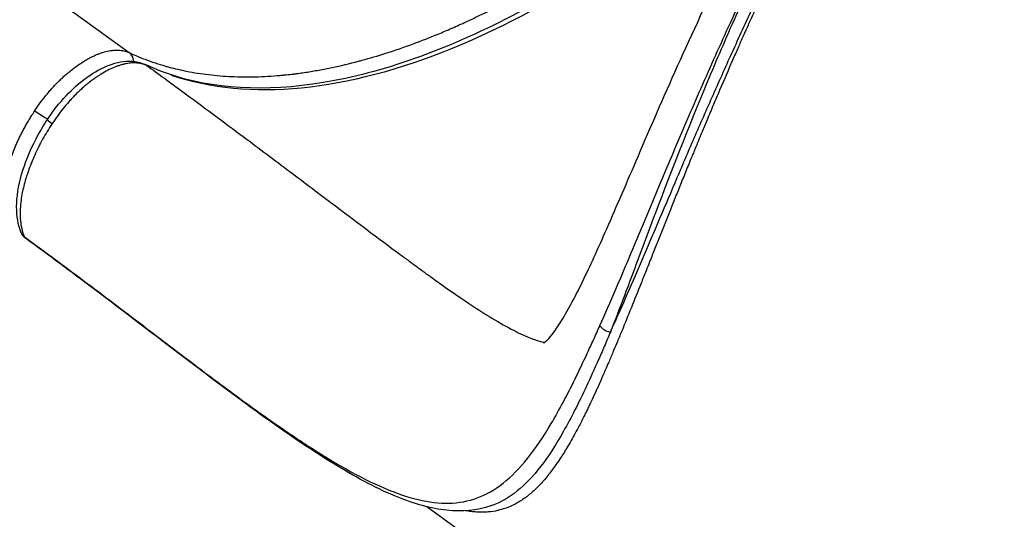
# Model space of a CAD drawing. Units: millimetres. Extents: x 0 to 59400, y 0 to 21000.
# Drawn here: x 6627 to 7019, y 13983 to 14182 of the extents above; entities that cross this region are included whole.
import ezdxf

# ---------------------------------------------------------------- set-up
doc = ezdxf.new("R2010")
doc.units = ezdxf.units.MM
doc.header["$LTSCALE"] = 15
doc.layers.add('P001', color=131, linetype='Continuous')

msp = doc.modelspace()

# ---------------------------------------------------------------- linework, layer by layer
at = {"layer": 'P001', "extrusion": (-1.22465e-16, -1, 2.96654e-13)}
for p, q in [((6852.4, 14035.25), (6852.4, 14035.25)), ((6855.91, 14032.7), (6855.91, 14032.7)), ((7075.9, 13780.15), (6789.3, 13988.39))]:
    msp.add_line(p, q, dxfattribs=at)
at = {"layer": 'P001', "extrusion": (-6.12661e-29, 4.45151e-29, -1)}
msp.add_ellipse((6871.78, 14459.99), major_axis=(-208.67, -287.2), ratio=0.499925, start_param=-1.202455, end_param=-0.153914, dxfattribs=at)
at = {"layer": 'P001'}
for centre, major_axis, ratio, start_param, end_param in [((6668.05, 14165.09), (-2.12, -4.53), 0.862046, 2.137999, 2.931786), ((6642.37, 14139.88), (4.18, -2.74), 0.082676, 3.193282, 4.123684), ((6632.34, 14099.39), (-2.95, -4.04), 0.510415, -0.286266, -0.015153), ((6632.34, 14099.39), (-2.95, -4.04), 0.510415, -0.000091, 0.000002), ((6862.44, 14061.9), (-4.57, 2.02), 0.765627, 0.915076, 1.851735)]:
    msp.add_ellipse(centre, major_axis=major_axis, ratio=ratio, start_param=start_param, end_param=end_param, dxfattribs=at)
at = {"layer": 'P001', "extrusion": (4.22286e-29, -2.76712e-29, -1)}
msp.add_ellipse((6635.37, 14144.96), major_axis=(4.18, -2.74), ratio=0.08331, start_param=0.822792, end_param=2.029593, dxfattribs=at)
at = {"layer": 'P001', "extrusion": (-5.2011e-29, 1.00198e-28, -1)}
msp.add_ellipse((6743.41, 14117.59), major_axis=(-4.7, -6.47), ratio=0.499938, start_param=1.356439, end_param=1.356454, dxfattribs=at)
at = {"layer": 'P001', "extrusion": (-1.02111e-28, 7.41908e-29, -1)}
msp.add_ellipse((6743.41, 14117.59), major_axis=(-4.7, -6.47), ratio=0.499959, start_param=-1.338661, end_param=-1.338645, dxfattribs=at)
at = {"layer": 'P001', "extrusion": (-2.04214e-29, 1.48392e-29, -1)}
msp.add_ellipse((6892.79, 14444.65), major_axis=(-250.97, -345.38), ratio=0.499905, start_param=-0.589399, end_param=-0.589398, dxfattribs=at)
at = {"layer": 'P001'}
for points, knots in [([(5728.4, 14749.88), (5728.88, 14749.63), (5729.35, 14749.39), (5729.83, 14749.14), (5734.23, 14746.88), (5738.64, 14744.61), (5743.05, 14742.33), (5760.12, 14733.52), (5777.15, 14724.63), (5794.14, 14715.67), (5817.71, 14703.24), (5841.22, 14690.68), (5864.64, 14677.99), (5908.23, 14654.37), (5951.58, 14630.3), (5994.66, 14605.78), (6029.13, 14586.16), (6063.43, 14566.26), (6097.57, 14546.08), (6118.9, 14533.46), (6140.17, 14520.73), (6161.38, 14507.9), (6165.62, 14505.34), (6169.86, 14502.77), (6174.1, 14500.2), (6182.57, 14495.05), (6191.03, 14489.89), (6199.49, 14484.71), (6201.6, 14483.41), (6203.71, 14482.12), (6205.83, 14480.82), (6210.05, 14478.23), (6214.27, 14475.64), (6218.49, 14473.03), (6222.71, 14470.43), (6226.91, 14467.81), (6231.11, 14465.2), (6248.97, 14454.08), (6266.73, 14442.92), (6284.31, 14431.78), (6297.76, 14423.26), (6311.1, 14414.74), (6324.3, 14406.25), (6336.48, 14398.42), (6348.55, 14390.62), (6360.46, 14382.86), (6364.44, 14380.27), (6368.39, 14377.69), (6372.33, 14375.12), (6380.2, 14369.97), (6388, 14364.85), (6395.73, 14359.75), (6399.59, 14357.21), (6403.44, 14354.67), (6407.27, 14352.13), (6418.74, 14344.54), (6430.04, 14337.01), (6441.12, 14329.59), (6448.51, 14324.64), (6455.81, 14319.73), (6463.01, 14314.87), (6464.81, 14313.65), (6466.61, 14312.44), (6468.4, 14311.23), (6471.98, 14308.8), (6475.53, 14306.39), (6479.09, 14303.98), (6484.42, 14300.36), (6489.76, 14296.72), (6495.08, 14293.09), (6502.19, 14288.24), (6509.28, 14283.37), (6516.36, 14278.5), (6548.24, 14256.56), (6579.94, 14234.37), (6611.47, 14211.93), (6618.48, 14206.95), (6625.48, 14201.95), (6632.46, 14196.93), (6645.26, 14187.75), (6658.03, 14178.51), (6670.78, 14169.26)], [-0.6121697, -0.6121697, -0.6121697, -0.6121697, -0.6113281, -0.6113281, -0.6113281, -0.6035156, -0.6035156, -0.6035156, -0.5732422, -0.5732422, -0.5732422, -0.53125, -0.53125, -0.53125, -0.453125, -0.453125, -0.453125, -0.390625, -0.390625, -0.390625, -0.3515625, -0.3515625, -0.3515625, -0.34375, -0.34375, -0.34375, -0.328125, -0.328125, -0.328125, -0.3242188, -0.3242188, -0.3242188, -0.3164062, -0.3164062, -0.3164062, -0.3085938, -0.3085938, -0.3085938, -0.2753906, -0.2753906, -0.2753906, -0.25, -0.25, -0.25, -0.2265625, -0.2265625, -0.2265625, -0.21875, -0.21875, -0.21875, -0.203125, -0.203125, -0.203125, -0.1953125, -0.1953125, -0.1953125, -0.171875, -0.171875, -0.171875, -0.15625, -0.15625, -0.15625, -0.1523438, -0.1523438, -0.1523438, -0.1445312, -0.1445312, -0.1445312, -0.1328125, -0.1328125, -0.1328125, -0.1171875, -0.1171875, -0.1171875, -0.046875, -0.046875, -0.046875, -0.03125, -0.03125, -0.03125, -0.0026251, -0.0026251, -0.0026251, -0.0026251]), ([(6835.78, 14053.56), (6835.78, 14053.56), (6835.96, 14053.64), (6837.44, 14054.8), (6839.11, 14056.42), (6844.62, 14065), (6847.57, 14070.32), (6853.75, 14082.85), (6856.98, 14089.92), (6864.23, 14106.35), (6868.33, 14115.93), (6877.47, 14137.23), (6882.61, 14149.13), (6893.97, 14174.54), (6900.27, 14188.18), (6914.08, 14216.55), (6921.66, 14231.36), (6938.24, 14261.84), (6947.32, 14277.58), (6966.98, 14309.57), (6977.64, 14325.88), (6993.81, 14349.23), (6998.97, 14356.51), (7004.22, 14363.73)], [22.598046, 22.598046, 22.598046, 22.598046, 24.713195, 24.713195, 30.251687, 30.251687, 34.53028, 34.53028, 38.503905, 38.503905, 42.92257, 42.92257, 47.737833, 47.737833, 52.819143, 52.819143, 58.111014, 58.111014, 63.677105, 63.677105, 69.533003, 69.533003, 72.209633, 72.209633, 72.209633, 72.209633]), ([(6858.29, 14060.55), (6860.37, 14065.2), (6862.48, 14070.05), (6864.65, 14075.11), (6867.56, 14081.88), (6870.55, 14089.01), (6873.66, 14096.43), (6879.88, 14111.26), (6886.53, 14127.24), (6893.76, 14143.99), (6897.38, 14152.37), (6901.14, 14160.94), (6905.06, 14169.67), (6908.98, 14178.39), (6913.06, 14187.26), (6917.29, 14196.21), (6925.77, 14214.1), (6934.9, 14232.3), (6944.75, 14250.51), (6954.6, 14268.73), (6965.18, 14286.97), (6976.44, 14304.97), (6982.08, 14313.96), (6987.88, 14322.89), (6993.84, 14331.73), (6996.82, 14336.15), (6999.84, 14340.54), (7002.91, 14344.91), (7005.97, 14349.27), (7009.07, 14353.61), (7012.19, 14357.93)], [-1, -1, -1, -1, -0.9364483, -0.9364483, -0.9364483, -0.8513166, -0.8513166, -0.8513166, -0.6810533, -0.6810533, -0.6810533, -0.5959216, -0.5959216, -0.5959216, -0.51079, -0.51079, -0.51079, -0.3405267, -0.3405267, -0.3405267, -0.1702633, -0.1702633, -0.1702633, -0.0851317, -0.0851317, -0.0851317, -0.0425658, -0.0425658, -0.0425658, 0, 0, 0, 0]), ([(7012.19, 14357.93), (7009.07, 14353.61), (7005.97, 14349.27), (7002.91, 14344.91), (6999.84, 14340.54), (6996.82, 14336.15), (6993.84, 14331.73), (6987.88, 14322.89), (6982.09, 14313.96), (6976.46, 14304.96), (6965.21, 14286.95), (6954.66, 14268.68), (6944.88, 14250.4), (6935.1, 14232.12), (6926.09, 14213.83), (6917.8, 14195.79), (6913.66, 14186.76), (6909.69, 14177.81), (6905.9, 14168.98), (6902.11, 14160.15), (6898.51, 14151.46), (6895.07, 14142.96), (6888.19, 14125.94), (6881.99, 14109.65), (6876.31, 14094.52), (6873.47, 14086.95), (6870.76, 14079.67), (6868.15, 14072.76), (6866.2, 14067.61), (6864.32, 14062.66), (6862.47, 14057.93)], [-1, -1, -1, -1, -0.957434, -0.957434, -0.957434, -0.914868, -0.914868, -0.914868, -0.829737, -0.829737, -0.829737, -0.659473, -0.659473, -0.659473, -0.48921, -0.48921, -0.48921, -0.404078, -0.404078, -0.404078, -0.318947, -0.318947, -0.318947, -0.148683, -0.148683, -0.148683, -0.063552, -0.063552, -0.063552, 0, 0, 0, 0]), ([(7004.94, 14337.46), (7004.94, 14337.44), (7004.94, 14337.42), (7004.93, 14337.41), (7004.91, 14337.37), (7004.89, 14337.34), (7004.87, 14337.3), (7004.84, 14337.24), (7004.8, 14337.17), (7004.76, 14337.1), (7004.72, 14337.03), (7004.68, 14336.96), (7004.65, 14336.89), (7004.61, 14336.83), (7004.57, 14336.76), (7004.53, 14336.69), (7004.45, 14336.56), (7004.38, 14336.42), (7004.3, 14336.29), (7004.22, 14336.16), (7004.15, 14336.04), (7004.08, 14335.92), (7004.07, 14335.9), (7004.07, 14335.89), (7004.06, 14335.88), (7003.98, 14335.75), (7003.9, 14335.62), (7003.82, 14335.48), (7003.74, 14335.35), (7003.65, 14335.22), (7003.57, 14335.08), (7003.49, 14334.95), (7003.41, 14334.82), (7003.33, 14334.69), (7003.27, 14334.59), (7003.21, 14334.5), (7003.15, 14334.41), (7003.13, 14334.37), (7003.1, 14334.33), (7003.08, 14334.29), (7002.91, 14334.03), (7002.74, 14333.77), (7002.57, 14333.5), (7002.4, 14333.24), (7002.23, 14332.98), (7002.06, 14332.72), (7001.89, 14332.46), (7001.72, 14332.2), (7001.54, 14331.94), (7001.44, 14331.78), (7001.33, 14331.62), (7001.22, 14331.46), (7001.15, 14331.36), (7001.09, 14331.26), (7001.02, 14331.16), (7000.85, 14330.91), (7000.68, 14330.65), (7000.5, 14330.39), (7000.33, 14330.13), (7000.15, 14329.88), (6999.98, 14329.62), (6999.73, 14329.26), (6999.49, 14328.9), (6999.24, 14328.54), (6999.14, 14328.39), (6999.03, 14328.23), (6998.92, 14328.08), (6998.57, 14327.56), (6998.22, 14327.05), (6997.87, 14326.54), (6997.66, 14326.24), (6997.46, 14325.93), (6997.25, 14325.63), (6997.1, 14325.42), (6996.96, 14325.21), (6996.81, 14325), (6996.46, 14324.49), (6996.11, 14323.97), (6995.76, 14323.46), (6995.06, 14322.43), (6994.36, 14321.41), (6993.66, 14320.38), (6993.54, 14320.19), (6993.41, 14320), (6993.29, 14319.82), (6992.72, 14318.97), (6992.15, 14318.13), (6991.59, 14317.29), (6990.9, 14316.25), (6990.21, 14315.22), (6989.53, 14314.19), (6989.48, 14314.11), (6989.43, 14314.04), (6989.39, 14313.97), (6988.75, 14313.01), (6988.12, 14312.04), (6987.49, 14311.07), (6986.81, 14310.03), (6986.14, 14308.99), (6985.47, 14307.95), (6984.8, 14306.91), (6984.13, 14305.87), (6983.47, 14304.82), (6982.91, 14303.94), (6982.35, 14303.05), (6981.8, 14302.17), (6981.7, 14302.01), (6981.59, 14301.84), (6981.49, 14301.68), (6980.84, 14300.63), (6980.18, 14299.59), (6979.53, 14298.54), (6978.23, 14296.44), (6976.94, 14294.33), (6975.66, 14292.22), (6975.27, 14291.57), (6974.87, 14290.91), (6974.48, 14290.26), (6973.6, 14288.8), (6972.73, 14287.35), (6971.86, 14285.89), (6970.6, 14283.78), (6969.36, 14281.66), (6968.12, 14279.54), (6967.87, 14279.12), (6967.63, 14278.71), (6967.38, 14278.29), (6966.4, 14276.59), (6965.41, 14274.89), (6964.44, 14273.19), (6963.22, 14271.07), (6962.01, 14268.95), (6960.82, 14266.82), (6960.71, 14266.64), (6960.61, 14266.46), (6960.51, 14266.28), (6959.42, 14264.34), (6958.33, 14262.4), (6957.26, 14260.46), (6956.08, 14258.33), (6954.92, 14256.21), (6953.76, 14254.09), (6951.62, 14250.14), (6949.5, 14246.19), (6947.43, 14242.24), (6947.27, 14241.94), (6947.12, 14241.65), (6946.97, 14241.36), (6945.02, 14237.65), (6943.1, 14233.94), (6941.22, 14230.24), (6940.95, 14229.71), (6940.68, 14229.18), (6940.41, 14228.65), (6939.34, 14226.53), (6938.27, 14224.41), (6937.22, 14222.3), (6936.55, 14220.95), (6935.88, 14219.61), (6935.22, 14218.26), (6934.84, 14217.5), (6934.47, 14216.74), (6934.09, 14215.97), (6932.03, 14211.76), (6930, 14207.56), (6928.02, 14203.38), (6926.62, 14200.43), (6925.24, 14197.49), (6923.87, 14194.55), (6923.31, 14193.33), (6922.74, 14192.12), (6922.18, 14190.9), (6920.94, 14188.2), (6919.72, 14185.52), (6918.51, 14182.84), (6917.86, 14181.4), (6917.21, 14179.96), (6916.57, 14178.53), (6916.34, 14178.02), (6916.12, 14177.52), (6915.89, 14177.02), (6915.2, 14175.47), (6914.52, 14173.93), (6913.84, 14172.39), (6913.67, 14172.01), (6913.5, 14171.62), (6913.33, 14171.24), (6912.6, 14169.59), (6911.88, 14167.94), (6911.16, 14166.3), (6909.39, 14162.26), (6907.66, 14158.25), (6905.96, 14154.27), (6905.15, 14152.36), (6904.34, 14150.45), (6903.53, 14148.55), (6902.67, 14146.51), (6901.81, 14144.48), (6900.97, 14142.46), (6900.27, 14140.8), (6899.58, 14139.14), (6898.9, 14137.5), (6897.98, 14135.28), (6897.06, 14133.07), (6896.16, 14130.87), (6895.58, 14129.46), (6895, 14128.05), (6894.43, 14126.65), (6894.23, 14126.15), (6894.02, 14125.66), (6893.82, 14125.17), (6893.05, 14123.28), (6892.29, 14121.4), (6891.53, 14119.53), (6890.78, 14117.67), (6890.03, 14115.81), (6889.29, 14113.97), (6888.54, 14112.13), (6887.81, 14110.3), (6887.08, 14108.49), (6886.71, 14107.55), (6886.33, 14106.62), (6885.96, 14105.7), (6885.61, 14104.82), (6885.26, 14103.95), (6884.92, 14103.08), (6884.2, 14101.29), (6883.5, 14099.52), (6882.79, 14097.76), (6882.09, 14096), (6881.4, 14094.26), (6880.71, 14092.53), (6880.02, 14090.8), (6879.34, 14089.09), (6878.66, 14087.39), (6878.47, 14086.9), (6878.27, 14086.41), (6878.08, 14085.92), (6877.6, 14084.72), (6877.12, 14083.52), (6876.65, 14082.34), (6875.99, 14080.67), (6875.33, 14079.02), (6874.68, 14077.39), (6873.37, 14074.12), (6872.09, 14070.92), (6870.82, 14067.79), (6870.78, 14067.69), (6870.74, 14067.59), (6870.71, 14067.49), (6869.48, 14064.47), (6868.28, 14061.5), (6867.09, 14058.62), (6866.48, 14057.12), (6865.87, 14055.65), (6865.26, 14054.2), (6864.76, 14052.98), (6864.26, 14051.78), (6863.76, 14050.6), (6863.66, 14050.36), (6863.56, 14050.13), (6863.46, 14049.9), (6862.87, 14048.49), (6862.28, 14047.09), (6861.69, 14045.72), (6861.26, 14044.73), (6860.84, 14043.75), (6860.42, 14042.78), (6860.25, 14042.4), (6860.09, 14042.03), (6859.93, 14041.66), (6859.35, 14040.33), (6858.77, 14039.02), (6858.19, 14037.73), (6857.84, 14036.94), (6857.5, 14036.17), (6857.15, 14035.4), (6856.92, 14034.9), (6856.7, 14034.41), (6856.47, 14033.92), (6855.9, 14032.68), (6855.34, 14031.45), (6854.77, 14030.25), (6854.49, 14029.66), (6854.21, 14029.07), (6853.93, 14028.49), (6853.65, 14027.89), (6853.36, 14027.3), (6853.08, 14026.71), (6852.83, 14026.21), (6852.59, 14025.71), (6852.34, 14025.21), (6852.03, 14024.57), (6851.71, 14023.94), (6851.39, 14023.31), (6851.18, 14022.89), (6850.97, 14022.48), (6850.76, 14022.06), (6850.41, 14021.38), (6850.07, 14020.71), (6849.72, 14020.05), (6848.61, 14017.93), (6847.5, 14015.9), (6846.39, 14013.97), (6845.83, 14013.01), (6845.28, 14012.07), (6844.72, 14011.15), (6844.64, 14011.01), (6844.56, 14010.88), (6844.48, 14010.75), (6844, 14009.97), (6843.53, 14009.21), (6843.05, 14008.47), (6842.49, 14007.6), (6841.93, 14006.76), (6841.37, 14005.94), (6841.36, 14005.92), (6841.34, 14005.89), (6841.32, 14005.86), (6840.78, 14005.07), (6840.23, 14004.3), (6839.69, 14003.56), (6839.17, 14002.85), (6838.65, 14002.17), (6838.14, 14001.51), (6838.09, 14001.45), (6838.04, 14001.39), (6837.99, 14001.33), (6837.42, 14000.61), (6836.85, 13999.92), (6836.28, 13999.25), (6835.14, 13997.92), (6833.98, 13996.69), (6832.82, 13995.57), (6832.42, 13995.19), (6832.02, 13994.82), (6831.62, 13994.46), (6831.43, 13994.29), (6831.24, 13994.12), (6831.05, 13993.96), (6830.46, 13993.45), (6829.87, 13992.96), (6829.27, 13992.5), (6828.93, 13992.24), (6828.6, 13991.99), (6828.26, 13991.75), (6827.99, 13991.56), (6827.72, 13991.38), (6827.46, 13991.2), (6826.85, 13990.79), (6826.23, 13990.4), (6825.61, 13990.04), (6825.34, 13989.89), (6825.07, 13989.73), (6824.79, 13989.59), (6824.44, 13989.4), (6824.09, 13989.22), (6823.74, 13989.05), (6823.11, 13988.74), (6822.48, 13988.46), (6821.84, 13988.2), (6820.56, 13987.69), (6819.27, 13987.27), (6817.94, 13986.96), (6817.81, 13986.92), (6817.68, 13986.89), (6817.54, 13986.86), (6816.35, 13986.6), (6815.13, 13986.41), (6813.89, 13986.3), (6813.21, 13986.24), (6812.51, 13986.2), (6811.81, 13986.19), (6811.14, 13986.17), (6810.46, 13986.18), (6809.77, 13986.21), (6809.74, 13986.21), (6809.71, 13986.21), (6809.68, 13986.22), (6808.96, 13986.25), (6808.23, 13986.3), (6807.5, 13986.38), (6806.77, 13986.46), (6806.03, 13986.56), (6805.28, 13986.69), (6805.06, 13986.72), (6804.84, 13986.76), (6804.62, 13986.8)], [0, 0, 0, 0, 0.0000557, 0.0000557, 0.0000557, 0.0001851, 0.0001851, 0.0001851, 0.0004437, 0.0004437, 0.0004437, 0.0007024, 0.0007024, 0.0007024, 0.0009611, 0.0009611, 0.0009611, 0.0014784, 0.0014784, 0.0014784, 0.0019531, 0.0019531, 0.0019531, 0.0019958, 0.0019958, 0.0019958, 0.0025131, 0.0025131, 0.0025131, 0.0030304, 0.0030304, 0.0030304, 0.0035477, 0.0035477, 0.0035477, 0.0039063, 0.0039063, 0.0039063, 0.004065, 0.004065, 0.004065, 0.0050996, 0.0050996, 0.0050996, 0.0061341, 0.0061341, 0.0061341, 0.0071687, 0.0071687, 0.0071687, 0.0078125, 0.0078125, 0.0078125, 0.0082033, 0.0082033, 0.0082033, 0.0092379, 0.0092379, 0.0092379, 0.0102724, 0.0102724, 0.0102724, 0.0117188, 0.0117188, 0.0117188, 0.0123416, 0.0123416, 0.0123416, 0.0144108, 0.0144108, 0.0144108, 0.015625, 0.015625, 0.015625, 0.0164799, 0.0164799, 0.0164799, 0.0185491, 0.0185491, 0.0185491, 0.0226874, 0.0226874, 0.0226874, 0.0234375, 0.0234375, 0.0234375, 0.0268257, 0.0268257, 0.0268257, 0.030964, 0.030964, 0.030964, 0.03125, 0.03125, 0.03125, 0.0351023, 0.0351023, 0.0351023, 0.0392406, 0.0392406, 0.0392406, 0.0433789, 0.0433789, 0.0433789, 0.046875, 0.046875, 0.046875, 0.0475172, 0.0475172, 0.0475172, 0.0516554, 0.0516554, 0.0516554, 0.0599321, 0.0599321, 0.0599321, 0.0625, 0.0625, 0.0625, 0.0682089, 0.0682089, 0.0682089, 0.0764852, 0.0764852, 0.0764852, 0.078125, 0.078125, 0.078125, 0.0847621, 0.0847621, 0.0847621, 0.0930384, 0.0930384, 0.0930384, 0.09375, 0.09375, 0.09375, 0.1013141, 0.1013141, 0.1013141, 0.1095909, 0.1095909, 0.1095909, 0.125, 0.125, 0.125, 0.1261449, 0.1261449, 0.1261449, 0.140625, 0.140625, 0.140625, 0.142698, 0.142698, 0.142698, 0.1509746, 0.1509746, 0.1509746, 0.15625, 0.15625, 0.15625, 0.1592514, 0.1592514, 0.1592514, 0.175805, 0.175805, 0.175805, 0.1875, 0.1875, 0.1875, 0.1923583, 0.1923583, 0.1923583, 0.203125, 0.203125, 0.203125, 0.2089121, 0.2089121, 0.2089121, 0.2109375, 0.2109375, 0.2109375, 0.217189, 0.217189, 0.217189, 0.21875, 0.21875, 0.21875, 0.2254659, 0.2254659, 0.2254659, 0.2420202, 0.2420202, 0.2420202, 0.25, 0.25, 0.25, 0.2585749, 0.2585749, 0.2585749, 0.265625, 0.265625, 0.265625, 0.2751299, 0.2751299, 0.2751299, 0.28125, 0.28125, 0.28125, 0.2834079, 0.2834079, 0.2834079, 0.291686, 0.291686, 0.291686, 0.2999642, 0.2999642, 0.2999642, 0.3082424, 0.3082424, 0.3082424, 0.3125, 0.3125, 0.3125, 0.3165211, 0.3165211, 0.3165211, 0.3248003, 0.3248003, 0.3248003, 0.3330799, 0.3330799, 0.3330799, 0.3413592, 0.3413592, 0.3413592, 0.34375, 0.34375, 0.34375, 0.3496385, 0.3496385, 0.3496385, 0.3579194, 0.3579194, 0.3579194, 0.3744814, 0.3744814, 0.3744814, 0.375, 0.375, 0.375, 0.3910445, 0.3910445, 0.3910445, 0.3993279, 0.3993279, 0.3993279, 0.40625, 0.40625, 0.40625, 0.4076114, 0.4076114, 0.4076114, 0.4158956, 0.4158956, 0.4158956, 0.421875, 0.421875, 0.421875, 0.4241802, 0.4241802, 0.4241802, 0.4324655, 0.4324655, 0.4324655, 0.4375, 0.4375, 0.4375, 0.4407516, 0.4407516, 0.4407516, 0.4490388, 0.4490388, 0.4490388, 0.453125, 0.453125, 0.453125, 0.4573263, 0.4573263, 0.4573263, 0.4609375, 0.4609375, 0.4609375, 0.4656149, 0.4656149, 0.4656149, 0.46875, 0.46875, 0.46875, 0.4739048, 0.4739048, 0.4739048, 0.4904873, 0.4904873, 0.4904873, 0.4987803, 0.4987803, 0.4987803, 0.5, 0.5, 0.5, 0.5070741, 0.5070741, 0.5070741, 0.5153696, 0.5153696, 0.5153696, 0.515625, 0.515625, 0.515625, 0.5236662, 0.5236662, 0.5236662, 0.53125, 0.53125, 0.53125, 0.5319636, 0.5319636, 0.5319636, 0.540263, 0.540263, 0.540263, 0.5568652, 0.5568652, 0.5568652, 0.5625, 0.5625, 0.5625, 0.5651685, 0.5651685, 0.5651685, 0.5734732, 0.5734732, 0.5734732, 0.578125, 0.578125, 0.578125, 0.5817794, 0.5817794, 0.5817794, 0.5900873, 0.5900873, 0.5900873, 0.59375, 0.59375, 0.59375, 0.5983968, 0.5983968, 0.5983968, 0.6067078, 0.6067078, 0.6067078, 0.6233347, 0.6233347, 0.6233347, 0.625, 0.625, 0.625, 0.639969, 0.639969, 0.639969, 0.6482883, 0.6482883, 0.6482883, 0.65625, 0.65625, 0.65625, 0.6566079, 0.6566079, 0.6566079, 0.6649292, 0.6649292, 0.6649292, 0.6732534, 0.6732534, 0.6732534, 0.6756982, 0.6756982, 0.6756982, 0.6756982]), ([(6862.47, 14057.93), (6864.46, 14062.3), (6866.48, 14066.83), (6870.59, 14076.2), (6872.68, 14081.04), (6875.89, 14088.51), (6876.97, 14091.03), (6879.15, 14096.14), (6880.25, 14098.73), (6883.6, 14106.59), (6885.88, 14111.96), (6889.39, 14120.18), (6890.58, 14122.95), (6892.97, 14128.54), (6894.19, 14131.36), (6897.88, 14139.88), (6900.4, 14145.66), (6905.58, 14157.36), (6908.24, 14163.3), (6912.34, 14172.31), (6913.72, 14175.34), (6916.53, 14181.42), (6917.96, 14184.47), (6922.28, 14193.66), (6925.24, 14199.83), (6931.32, 14212.24), (6934.45, 14218.49), (6944.11, 14237.33), (6950.87, 14249.94), (6959.79, 14265.72), (6961.6, 14268.88), (6965.25, 14275.18), (6967.1, 14278.33), (6970.85, 14284.63), (6972.74, 14287.77), (6976.57, 14294.05), (6978.51, 14297.18), (6981.45, 14301.87), (6982.44, 14303.43), (6984.43, 14306.54), (6985.43, 14308.1), (6988.46, 14312.75), (6990.51, 14315.83), (6993.63, 14320.43), (6994.68, 14321.97), (6996.78, 14325.03), (6997.83, 14326.55), (6999.94, 14329.61), (7000.99, 14331.15), (7002.53, 14333.48), (7003.04, 14334.26), (7004.02, 14335.84), (7004.5, 14336.64), (7004.94, 14337.46)], [0.0000061, 0.0000061, 0.0000061, 0.0000061, 0.0625, 0.0625, 0.125, 0.125, 0.15625, 0.15625, 0.1875, 0.1875, 0.25, 0.25, 0.28125, 0.28125, 0.3125, 0.3125, 0.375, 0.375, 0.4375, 0.4375, 0.46875, 0.46875, 0.5, 0.5, 0.5625, 0.5625, 0.625, 0.625, 0.75, 0.75, 0.78125, 0.78125, 0.8125, 0.8125, 0.84375, 0.84375, 0.875, 0.875, 0.890625, 0.890625, 0.90625, 0.90625, 0.9375, 0.9375, 0.953125, 0.953125, 0.96875, 0.96875, 0.984375, 0.984375, 0.9921875, 0.9921875, 1, 1, 1, 1]), ([(6670.78, 14169.26), (6671.57, 14168.89), (6672.36, 14168.54), (6673.16, 14168.19), (6674.45, 14167.63), (6675.76, 14167.1), (6677.08, 14166.6), (6678.4, 14166.1), (6679.74, 14165.62), (6681.09, 14165.17), (6682.44, 14164.72), (6683.81, 14164.3), (6685.19, 14163.91), (6685.68, 14163.77), (6686.17, 14163.63), (6686.67, 14163.5), (6688.95, 14162.88), (6691.28, 14162.34), (6693.64, 14161.87), (6696.52, 14161.3), (6699.46, 14160.84), (6702.45, 14160.49), (6705.44, 14160.13), (6708.49, 14159.88), (6711.6, 14159.75), (6714.71, 14159.61), (6717.88, 14159.58), (6721.1, 14159.65), (6722.71, 14159.69), (6724.34, 14159.76), (6725.98, 14159.85), (6727.63, 14159.95), (6729.28, 14160.07), (6730.95, 14160.22), (6731.44, 14160.26), (6731.92, 14160.31), (6732.41, 14160.36), (6732.76, 14160.39), (6733.12, 14160.43), (6733.47, 14160.47), (6734.32, 14160.55), (6735.16, 14160.65), (6736.02, 14160.75), (6736.5, 14160.81), (6736.98, 14160.87), (6737.46, 14160.93), (6737.83, 14160.98), (6738.2, 14161.03), (6738.57, 14161.08), (6739.43, 14161.2), (6740.29, 14161.32), (6741.14, 14161.45), (6742.86, 14161.71), (6744.59, 14162), (6746.32, 14162.31), (6748.06, 14162.63), (6749.8, 14162.97), (6751.55, 14163.33), (6755.05, 14164.07), (6758.59, 14164.91), (6762.15, 14165.85), (6762.6, 14165.97), (6763.05, 14166.09), (6763.49, 14166.21), (6766.62, 14167.06), (6769.77, 14167.99), (6772.95, 14169.01), (6776.58, 14170.16), (6780.24, 14171.42), (6783.94, 14172.79), (6784.35, 14172.94), (6784.76, 14173.09), (6785.18, 14173.25), (6788.46, 14174.48), (6791.78, 14175.8), (6795.12, 14177.2), (6796.99, 14177.99), (6798.88, 14178.8), (6800.78, 14179.64), (6802.67, 14180.48), (6804.58, 14181.35), (6806.49, 14182.25), (6806.87, 14182.42), (6807.24, 14182.6), (6807.62, 14182.78), (6809.16, 14183.51), (6810.7, 14184.25), (6812.25, 14185.01), (6812.62, 14185.19), (6812.99, 14185.37), (6813.35, 14185.56), (6814.92, 14186.33), (6816.49, 14187.13), (6818.06, 14187.94), (6818.41, 14188.12), (6818.77, 14188.31), (6819.13, 14188.49), (6820.71, 14189.32), (6822.29, 14190.15), (6823.87, 14191.01), (6825.81, 14192.05), (6827.75, 14193.12), (6829.69, 14194.22), (6830.03, 14194.4), (6830.36, 14194.59), (6830.69, 14194.78), (6834.24, 14196.79), (6837.79, 14198.88), (6841.35, 14201.05), (6845.23, 14203.41), (6849.12, 14205.87), (6853.01, 14208.42), (6853.3, 14208.6), (6853.58, 14208.79), (6853.86, 14208.97), (6857.47, 14211.35), (6861.08, 14213.8), (6864.7, 14216.33), (6868.59, 14219.06), (6872.49, 14221.87), (6876.39, 14224.78), (6876.63, 14224.95), (6876.86, 14225.13), (6877.09, 14225.3), (6878.81, 14226.59), (6880.53, 14227.89), (6882.25, 14229.21), (6884.2, 14230.71), (6886.15, 14232.23), (6888.11, 14233.78), (6890.06, 14235.32), (6892.01, 14236.89), (6893.97, 14238.48), (6895.92, 14240.08), (6897.88, 14241.69), (6899.83, 14243.33), (6900.01, 14243.48), (6900.19, 14243.63), (6900.37, 14243.78), (6901.17, 14244.45), (6901.97, 14245.12), (6902.76, 14245.8), (6903.74, 14246.63), (6904.71, 14247.46), (6905.68, 14248.3), (6905.85, 14248.44), (6906.02, 14248.59), (6906.18, 14248.73), (6907.96, 14250.26), (6909.73, 14251.81), (6911.49, 14253.37), (6911.65, 14253.5), (6911.8, 14253.64), (6911.95, 14253.77), (6913.73, 14255.35), (6915.5, 14256.94), (6917.26, 14258.54), (6919.18, 14260.28), (6921.09, 14262.04), (6922.99, 14263.81), (6923.11, 14263.93), (6923.24, 14264.04), (6923.37, 14264.16), (6927.04, 14267.59), (6930.69, 14271.09), (6934.31, 14274.64), (6938.06, 14278.32), (6941.78, 14282.06), (6945.48, 14285.86), (6945.55, 14285.94), (6945.62, 14286.02), (6945.7, 14286.09), (6949.32, 14289.82), (6952.91, 14293.62), (6956.47, 14297.48), (6959.9, 14301.18), (6963.3, 14304.95), (6966.68, 14308.77)], [0, 0, 0, 0, 0.0097138, 0.0097138, 0.0097138, 0.0254424, 0.0254424, 0.0254424, 0.041174, 0.041174, 0.041174, 0.0569053, 0.0569053, 0.0569053, 0.0625, 0.0625, 0.0625, 0.088363, 0.088363, 0.088363, 0.1198211, 0.1198211, 0.1198211, 0.1512797, 0.1512797, 0.1512797, 0.1827375, 0.1827375, 0.1827375, 0.1984658, 0.1984658, 0.1984658, 0.214194, 0.214194, 0.214194, 0.21875, 0.21875, 0.21875, 0.2220581, 0.2220581, 0.2220581, 0.229922, 0.229922, 0.229922, 0.234375, 0.234375, 0.234375, 0.2377869, 0.2377869, 0.2377869, 0.2456515, 0.2456515, 0.2456515, 0.2613804, 0.2613804, 0.2613804, 0.2771095, 0.2771095, 0.2771095, 0.3085673, 0.3085673, 0.3085673, 0.3125, 0.3125, 0.3125, 0.3400238, 0.3400238, 0.3400238, 0.3714805, 0.3714805, 0.3714805, 0.375, 0.375, 0.375, 0.4029387, 0.4029387, 0.4029387, 0.4186676, 0.4186676, 0.4186676, 0.4343955, 0.4343955, 0.4343955, 0.4375, 0.4375, 0.4375, 0.4501241, 0.4501241, 0.4501241, 0.453125, 0.453125, 0.453125, 0.4658522, 0.4658522, 0.4658522, 0.46875, 0.46875, 0.46875, 0.48158, 0.48158, 0.48158, 0.4973079, 0.4973079, 0.4973079, 0.5, 0.5, 0.5, 0.528765, 0.528765, 0.528765, 0.5602221, 0.5602221, 0.5602221, 0.5625, 0.5625, 0.5625, 0.5916783, 0.5916783, 0.5916783, 0.6231339, 0.6231339, 0.6231339, 0.625, 0.625, 0.625, 0.6388626, 0.6388626, 0.6388626, 0.6545921, 0.6545921, 0.6545921, 0.6703208, 0.6703208, 0.6703208, 0.6860475, 0.6860475, 0.6860475, 0.6875, 0.6875, 0.6875, 0.693911, 0.693911, 0.693911, 0.7017756, 0.7017756, 0.7017756, 0.703125, 0.703125, 0.703125, 0.7175037, 0.7175037, 0.7175037, 0.71875, 0.71875, 0.71875, 0.7332313, 0.7332313, 0.7332313, 0.7489588, 0.7489588, 0.7489588, 0.75, 0.75, 0.75, 0.7804149, 0.7804149, 0.7804149, 0.8118716, 0.8118716, 0.8118716, 0.8125, 0.8125, 0.8125, 0.8433277, 0.8433277, 0.8433277, 0.8729678, 0.8729678, 0.8729678, 0.8729678]), ([(6949.87, 14281.56), (6936.38, 14267.66), (6922.52, 14254.62), (6881.83, 14219.82), (6854.54, 14200.79), (6801.62, 14172.18), (6775.99, 14162.6), (6729.02, 14153.63), (6707.73, 14154.25), (6685.3, 14161.04), (6681.14, 14162.64), (6677.17, 14164.5)], [4.991481, 4.991481, 4.991481, 4.991481, 5.158948, 5.158948, 5.476801, 5.476801, 5.793792, 5.793792, 6.111332, 6.111332, 6.187567, 6.187567, 6.187567, 6.187567]), ([(6633.07, 14146.03), (6633.75, 14147.07), (6634.45, 14148.08), (6635.17, 14149.07), (6635.9, 14150.07), (6636.65, 14151.05), (6637.42, 14152), (6637.81, 14152.48), (6638.2, 14152.96), (6638.59, 14153.42), (6638.99, 14153.89), (6639.39, 14154.35), (6639.79, 14154.8), (6640.19, 14155.25), (6640.6, 14155.69), (6641.01, 14156.13), (6641.42, 14156.56), (6641.83, 14156.99), (6642.24, 14157.41), (6642.66, 14157.83), (6643.08, 14158.24), (6643.5, 14158.64), (6643.92, 14159.05), (6644.35, 14159.45), (6644.77, 14159.83), (6645.2, 14160.22), (6645.63, 14160.6), (6646.07, 14160.98), (6646.5, 14161.35), (6646.94, 14161.72), (6647.38, 14162.07), (6648.25, 14162.77), (6649.12, 14163.44), (6650, 14164.06), (6650.87, 14164.68), (6651.74, 14165.26), (6652.61, 14165.79), (6653.04, 14166.06), (6653.48, 14166.32), (6653.91, 14166.56), (6654.35, 14166.81), (6654.78, 14167.04), (6655.21, 14167.27), (6655.65, 14167.49), (6656.08, 14167.7), (6656.51, 14167.9), (6656.93, 14168.1), (6657.36, 14168.29), (6657.78, 14168.46), (6658.2, 14168.64), (6658.61, 14168.8), (6659.02, 14168.95), (6659.43, 14169.1), (6659.84, 14169.23), (6660.25, 14169.36), (6661.06, 14169.61), (6661.85, 14169.81), (6662.63, 14169.96), (6663.02, 14170.03), (6663.4, 14170.09), (6663.78, 14170.14), (6663.97, 14170.16), (6664.16, 14170.19), (6664.35, 14170.2), (6664.54, 14170.22), (6664.72, 14170.23), (6664.91, 14170.25), (6665.64, 14170.29), (6666.35, 14170.28), (6667.03, 14170.22), (6667.71, 14170.17), (6668.36, 14170.06), (6668.99, 14169.9), (6669.3, 14169.81), (6669.6, 14169.72), (6669.9, 14169.62), (6670.05, 14169.56), (6670.2, 14169.51), (6670.35, 14169.45), (6670.49, 14169.39), (6670.64, 14169.32), (6670.78, 14169.26)], [0, 0, 0, 0, 0.062484, 0.062484, 0.062484, 0.125, 0.125, 0.125, 0.15625, 0.15625, 0.15625, 0.1875, 0.1875, 0.1875, 0.21871, 0.21871, 0.21871, 0.25, 0.25, 0.25, 0.281228, 0.281228, 0.281228, 0.3125, 0.3125, 0.3125, 0.34375, 0.34375, 0.34375, 0.375, 0.375, 0.375, 0.437457, 0.437457, 0.437457, 0.5, 0.5, 0.5, 0.531242, 0.531242, 0.531242, 0.5625, 0.5625, 0.5625, 0.59375, 0.59375, 0.59375, 0.625, 0.625, 0.625, 0.656191, 0.656191, 0.656191, 0.687438, 0.687438, 0.687438, 0.75, 0.75, 0.75, 0.781253, 0.781253, 0.781253, 0.796883, 0.796883, 0.796883, 0.8125, 0.8125, 0.8125, 0.875, 0.875, 0.875, 0.937483, 0.937483, 0.937483, 0.96875, 0.96875, 0.96875, 0.984375, 0.984375, 0.984375, 1, 1, 1, 1]), ([(6638.19, 14142.62), (6640.38, 14145.96), (6642.91, 14149.18), (6648.23, 14154.85), (6651.09, 14157.37), (6656.87, 14161.53), (6659.88, 14163.19), (6665.84, 14165.43), (6668.89, 14166), (6672.7, 14165.78), (6673.63, 14165.64), (6675.06, 14165.3), (6675.59, 14165.13), (6676.47, 14164.81), (6676.86, 14164.64), (6677.17, 14164.5)], [0, 0, 0, 0, 1.199744, 1.199744, 2.379655, 2.379655, 3.578653, 3.578653, 4.817974, 4.817974, 5.220488, 5.220488, 5.462513, 5.462513, 5.630048, 5.630048, 5.630048, 5.630048]), ([(6677.77, 14164.14), (6677.76, 14164.15), (6677.76, 14164.15), (6677.75, 14164.15), (6677.74, 14164.16), (6677.73, 14164.16), (6677.72, 14164.17), (6677.7, 14164.17), (6677.69, 14164.18), (6677.67, 14164.19), (6677.65, 14164.2), (6677.63, 14164.21), (6677.61, 14164.21), (6677.6, 14164.22), (6677.58, 14164.23), (6677.56, 14164.24), (6677.52, 14164.25), (6677.49, 14164.27), (6677.45, 14164.29), (6677.42, 14164.3), (6677.38, 14164.32), (6677.34, 14164.33), (6677.34, 14164.33), (6677.34, 14164.33), (6677.34, 14164.33), (6677.27, 14164.36), (6677.19, 14164.39), (6677.12, 14164.42), (6677.05, 14164.45), (6676.97, 14164.48), (6676.9, 14164.5), (6676.9, 14164.5), (6676.9, 14164.5), (6676.89, 14164.5), (6676.82, 14164.53), (6676.75, 14164.56), (6676.67, 14164.58), (6676.6, 14164.61), (6676.52, 14164.63), (6676.44, 14164.65), (6676.29, 14164.7), (6676.13, 14164.75), (6675.98, 14164.79), (6675.98, 14164.79), (6675.97, 14164.79), (6675.97, 14164.79), (6675.82, 14164.83), (6675.66, 14164.87), (6675.5, 14164.9), (6675.34, 14164.93), (6675.18, 14164.97), (6675.01, 14164.99), (6674.68, 14165.05), (6674.35, 14165.09), (6674, 14165.12), (6674, 14165.12), (6674, 14165.12), (6673.99, 14165.12), (6673.65, 14165.15), (6673.3, 14165.17), (6672.95, 14165.17), (6672.94, 14165.17), (6672.94, 14165.17), (6672.94, 14165.17), (6672.59, 14165.18), (6672.23, 14165.17), (6671.86, 14165.15), (6671.86, 14165.15), (6671.86, 14165.15), (6671.85, 14165.15), (6671.49, 14165.12), (6671.12, 14165.09), (6670.74, 14165.04), (6670.37, 14164.99), (6669.98, 14164.93), (6669.59, 14164.86), (6669.21, 14164.79), (6668.82, 14164.7), (6668.42, 14164.6), (6668.02, 14164.5), (6667.62, 14164.39), (6667.21, 14164.26), (6666.8, 14164.14), (6666.39, 14164), (6665.98, 14163.85), (6665.56, 14163.7), (6665.14, 14163.54), (6664.71, 14163.36), (6663.87, 14163.01), (6663.02, 14162.62), (6662.16, 14162.17), (6661.31, 14161.73), (6660.44, 14161.24), (6659.57, 14160.71), (6659.13, 14160.44), (6658.7, 14160.16), (6658.26, 14159.87), (6657.82, 14159.58), (6657.38, 14159.28), (6656.94, 14158.97), (6656.5, 14158.65), (6656.06, 14158.33), (6655.62, 14157.99), (6655.18, 14157.66), (6654.74, 14157.32), (6654.31, 14156.97), (6653.88, 14156.62), (6653.44, 14156.26), (6653.01, 14155.89), (6652.58, 14155.52), (6652.16, 14155.14), (6651.73, 14154.76), (6650.88, 14153.98), (6650.03, 14153.18), (6649.19, 14152.33), (6648.77, 14151.91), (6648.36, 14151.48), (6647.95, 14151.04), (6647.74, 14150.82), (6647.53, 14150.59), (6647.33, 14150.37), (6647.12, 14150.15), (6646.92, 14149.92), (6646.72, 14149.7), (6645.91, 14148.79), (6645.12, 14147.87), (6644.36, 14146.92), (6643.6, 14145.97), (6642.85, 14145.01), (6642.13, 14144.02), (6641.41, 14143.03), (6640.71, 14142.02), (6640.04, 14140.99)], [0, 0, 0, 0, 0.000733, 0.000733, 0.000733, 0.001662, 0.001662, 0.001662, 0.003558, 0.003558, 0.003558, 0.005498, 0.005498, 0.005498, 0.007472, 0.007472, 0.007472, 0.011467, 0.011467, 0.011467, 0.015433, 0.015433, 0.015433, 0.015625, 0.015625, 0.015625, 0.023251, 0.023251, 0.023251, 0.031067, 0.031067, 0.031067, 0.03125, 0.03125, 0.03125, 0.038883, 0.038883, 0.038883, 0.046699, 0.046699, 0.046699, 0.062328, 0.062328, 0.062328, 0.0625, 0.0625, 0.0625, 0.077953, 0.077953, 0.077953, 0.093576, 0.093576, 0.093576, 0.124825, 0.124825, 0.124825, 0.125, 0.125, 0.125, 0.156071, 0.156071, 0.156071, 0.15625, 0.15625, 0.15625, 0.187322, 0.187322, 0.187322, 0.1875, 0.1875, 0.1875, 0.218583, 0.218583, 0.218583, 0.25, 0.25, 0.25, 0.281137, 0.281137, 0.281137, 0.3125, 0.3125, 0.3125, 0.34375, 0.34375, 0.34375, 0.375, 0.375, 0.375, 0.437411, 0.437411, 0.437411, 0.5, 0.5, 0.5, 0.531195, 0.531195, 0.531195, 0.5625, 0.5625, 0.5625, 0.59375, 0.59375, 0.59375, 0.625, 0.625, 0.625, 0.656178, 0.656178, 0.656178, 0.687434, 0.687434, 0.687434, 0.75, 0.75, 0.75, 0.78124, 0.78124, 0.78124, 0.796868, 0.796868, 0.796868, 0.8125, 0.8125, 0.8125, 0.875, 0.875, 0.875, 0.937482, 0.937482, 0.937482, 1, 1, 1, 1]), ([(6677.17, 14164.5), (6677.26, 14164.45), (6677.36, 14164.4), (6677.45, 14164.35), (6677.56, 14164.29), (6677.67, 14164.22), (6677.77, 14164.14)], [0.8955885, 0.8955885, 0.8955885, 0.8955885, 0.9432429, 0.9432429, 0.9432429, 0.9999995, 0.9999995, 0.9999995, 0.9999995]), ([(6677.77, 14164.14), (6680.12, 14162.43), (6682.46, 14160.72), (6684.78, 14159.03), (6686.52, 14157.76), (6688.24, 14156.49), (6689.96, 14155.23), (6698.53, 14148.94), (6706.86, 14142.77), (6714.89, 14136.78), (6721.32, 14131.98), (6727.57, 14127.3), (6733.61, 14122.75), (6739.65, 14118.21), (6745.48, 14113.8), (6751.1, 14109.56), (6760.94, 14102.14), (6770.12, 14095.22), (6778.67, 14088.9), (6779.89, 14087.99), (6781.09, 14087.1), (6782.29, 14086.23), (6784.07, 14084.91), (6785.83, 14083.63), (6787.56, 14082.37), (6787.76, 14082.22), (6787.97, 14082.07), (6788.19, 14081.91)], [-0.9948373, -0.9948373, -0.9948373, -0.9948373, -0.984375, -0.984375, -0.984375, -0.9765625, -0.9765625, -0.9765625, -0.9375, -0.9375, -0.9375, -0.90625, -0.90625, -0.90625, -0.875, -0.875, -0.875, -0.8203125, -0.8203125, -0.8203125, -0.8125, -0.8125, -0.8125, -0.8007812, -0.8007812, -0.8007812, -0.7994069, -0.7994069, -0.7994069, -0.7994069]), ([(6621.97, 14101.03), (6621.71, 14101.67), (6621.48, 14102.34), (6621.28, 14103.04), (6621.18, 14103.39), (6621.09, 14103.75), (6621.01, 14104.11), (6620.92, 14104.48), (6620.85, 14104.85), (6620.78, 14105.23), (6620.65, 14105.99), (6620.54, 14106.77), (6620.47, 14107.57), (6620.4, 14108.37), (6620.37, 14109.2), (6620.36, 14110.05), (6620.35, 14110.89), (6620.38, 14111.77), (6620.44, 14112.66), (6620.49, 14113.55), (6620.58, 14114.46), (6620.7, 14115.4), (6620.76, 14115.87), (6620.83, 14116.35), (6620.91, 14116.83), (6620.99, 14117.3), (6621.07, 14117.79), (6621.16, 14118.27), (6621.35, 14119.24), (6621.56, 14120.22), (6621.81, 14121.21), (6622.05, 14122.2), (6622.33, 14123.2), (6622.63, 14124.21), (6622.94, 14125.22), (6623.27, 14126.25), (6623.64, 14127.28), (6623.82, 14127.8), (6624.01, 14128.32), (6624.21, 14128.84), (6624.41, 14129.36), (6624.61, 14129.89), (6624.83, 14130.41), (6625.04, 14130.94), (6625.26, 14131.47), (6625.48, 14131.99), (6625.71, 14132.52), (6625.94, 14133.04), (6626.18, 14133.57), (6626.42, 14134.09), (6626.66, 14134.62), (6626.91, 14135.14), (6627.16, 14135.67), (6627.42, 14136.19), (6627.68, 14136.71), (6627.95, 14137.23), (6628.22, 14137.75), (6628.49, 14138.27), (6628.77, 14138.79), (6629.05, 14139.31), (6629.33, 14139.83), (6629.62, 14140.35), (6629.91, 14140.87), (6630.21, 14141.39), (6630.51, 14141.91), (6630.82, 14142.43), (6631.13, 14142.94), (6631.28, 14143.2), (6631.44, 14143.46), (6631.6, 14143.72), (6631.76, 14143.98), (6631.92, 14144.23), (6632.08, 14144.49), (6632.16, 14144.62), (6632.24, 14144.75), (6632.33, 14144.88), (6632.41, 14145.01), (6632.49, 14145.13), (6632.57, 14145.26), (6632.66, 14145.39), (6632.74, 14145.52), (6632.82, 14145.65), (6632.86, 14145.71), (6632.91, 14145.78), (6632.95, 14145.84), (6632.97, 14145.87), (6632.99, 14145.91), (6633.01, 14145.94), (6633.03, 14145.97), (6633.05, 14146), (6633.07, 14146.03)], [0, 0, 0, 0, 0.0625, 0.0625, 0.0625, 0.09375, 0.09375, 0.09375, 0.125, 0.125, 0.125, 0.187523, 0.187523, 0.187523, 0.25, 0.25, 0.25, 0.312509, 0.312509, 0.312509, 0.375, 0.375, 0.375, 0.40625, 0.40625, 0.40625, 0.4375, 0.4375, 0.4375, 0.5, 0.5, 0.5, 0.562533, 0.562533, 0.562533, 0.625, 0.625, 0.625, 0.656259, 0.656259, 0.656259, 0.6875, 0.6875, 0.6875, 0.718759, 0.718759, 0.718759, 0.75, 0.75, 0.75, 0.78129, 0.78129, 0.78129, 0.812534, 0.812534, 0.812534, 0.843773, 0.843773, 0.843773, 0.875, 0.875, 0.875, 0.90601, 0.90601, 0.90601, 0.936858, 0.936858, 0.936858, 0.952369, 0.952369, 0.952369, 0.968017, 0.968017, 0.968017, 0.975913, 0.975913, 0.975913, 0.983869, 0.983869, 0.983869, 0.991895, 0.991895, 0.991895, 0.995937, 0.995937, 0.995937, 0.997966, 0.997966, 0.997966, 1, 1, 1, 1]), ([(6627.7, 14097.52), (6626.45, 14100.61), (6625.88, 14104.15), (6625.93, 14111.89), (6626.61, 14116.22), (6629.19, 14125.29), (6631.16, 14130.14), (6634.99, 14137.48), (6636.53, 14140.09), (6638.19, 14142.62)], [0, 0, 0, 0, 1.500035, 1.500035, 3.080555, 3.080555, 4.72431, 4.72431, 5.635585, 5.635585, 5.635585, 5.635585]), ([(6640.04, 14140.99), (6638.69, 14138.94), (6637.43, 14136.86), (6636.27, 14134.75), (6636.18, 14134.58), (6636.08, 14134.41), (6635.99, 14134.24), (6635.8, 14133.88), (6635.6, 14133.53), (6635.42, 14133.17), (6635.14, 14132.64), (6634.87, 14132.12), (6634.6, 14131.59), (6634.07, 14130.54), (6633.57, 14129.49), (6633.1, 14128.45), (6632.92, 14128.05), (6632.75, 14127.66), (6632.58, 14127.27), (6631.84, 14125.57), (6631.17, 14123.89), (6630.58, 14122.21), (6630.4, 14121.69), (6630.22, 14121.18), (6630.06, 14120.66), (6630.01, 14120.53), (6629.97, 14120.41), (6629.93, 14120.28), (6629.81, 14119.89), (6629.69, 14119.5), (6629.57, 14119.12), (6629.26, 14118.1), (6628.99, 14117.09), (6628.74, 14116.1), (6628.53, 14115.22), (6628.33, 14114.35), (6628.16, 14113.49), (6627.95, 14112.42), (6627.78, 14111.37), (6627.65, 14110.34), (6627.53, 14109.41), (6627.44, 14108.5), (6627.38, 14107.6), (6627.37, 14107.44), (6627.36, 14107.28), (6627.36, 14107.13), (6627.32, 14106.39), (6627.3, 14105.67), (6627.31, 14104.96), (6627.32, 14103.72), (6627.4, 14102.53), (6627.54, 14101.4), (6627.59, 14100.98), (6627.66, 14100.57), (6627.73, 14100.16), (6627.96, 14098.86), (6628.29, 14097.64), (6628.71, 14096.5), (6628.77, 14096.32), (6628.84, 14096.15), (6628.91, 14095.98)], [0, 0, 0, 0, 0.125, 0.125, 0.125, 0.1350692, 0.1350692, 0.1350692, 0.15625, 0.15625, 0.15625, 0.1875, 0.1875, 0.1875, 0.25, 0.25, 0.25, 0.2735106, 0.2735106, 0.2735106, 0.375, 0.375, 0.375, 0.40625, 0.40625, 0.40625, 0.4140637, 0.4140637, 0.4140637, 0.4375, 0.4375, 0.4375, 0.5, 0.5, 0.5, 0.5557476, 0.5557476, 0.5557476, 0.625, 0.625, 0.625, 0.6875, 0.6875, 0.6875, 0.6985166, 0.6985166, 0.6985166, 0.75, 0.75, 0.75, 0.8410513, 0.8410513, 0.8410513, 0.875, 0.875, 0.875, 0.9834322, 0.9834322, 0.9834322, 0.9999856, 0.9999856, 0.9999856, 0.9999856]), ([(6629.38, 14095.36), (6628.97, 14095.66), (6628.6, 14096.03), (6628.06, 14096.77), (6627.85, 14097.14), (6627.7, 14097.52)], [0.0009371, 0.0009371, 0.0009371, 0.0009371, 0.1541086, 0.1541086, 0.2770999, 0.2770999, 0.2770999, 0.2770999]), ([(6627.7, 14097.52), (6627.74, 14097.42), (6627.79, 14097.32), (6627.84, 14097.22), (6627.9, 14097.1), (6627.97, 14096.98), (6628.04, 14096.87), (6628.12, 14096.76), (6628.2, 14096.65), (6628.29, 14096.55), (6628.47, 14096.34), (6628.68, 14096.15), (6628.91, 14095.98)], [-0.3006811, -0.3006811, -0.3006811, -0.3006811, -0.25, -0.25, -0.25, -0.1875, -0.1875, -0.1875, -0.125, -0.125, -0.125, -0.0000012, -0.0000012, -0.0000012, -0.0000012]), ([(6628.91, 14095.98), (6629.85, 14095.3), (6630.78, 14094.61), (6631.71, 14093.93), (6633.89, 14092.33), (6636.04, 14090.76), (6638.18, 14089.18), (6640.31, 14087.61), (6642.43, 14086.03), (6644.54, 14084.47), (6648.74, 14081.35), (6652.87, 14078.25), (6656.94, 14075.2), (6665.06, 14069.09), (6672.88, 14063.13), (6680.41, 14057.4), (6687.94, 14051.66), (6695.17, 14046.15), (6702.12, 14040.93), (6709.07, 14035.72), (6715.72, 14030.81), (6722.12, 14026.23), (6725.31, 14023.95), (6728.45, 14021.75), (6731.5, 14019.64), (6732.27, 14019.12), (6733.03, 14018.6), (6733.78, 14018.09), (6734.53, 14017.58), (6735.27, 14017.08), (6736.02, 14016.58), (6736.76, 14016.08), (6737.51, 14015.58), (6738.26, 14015.09), (6739, 14014.59), (6739.74, 14014.1), (6740.47, 14013.62), (6741.94, 14012.66), (6743.37, 14011.73), (6744.79, 14010.83), (6746.22, 14009.93), (6747.62, 14009.05), (6749.01, 14008.2), (6751.79, 14006.5), (6754.49, 14004.9), (6757.14, 14003.41), (6762.42, 14000.43), (6767.44, 13997.9), (6772.21, 13995.85), (6781.77, 13991.75), (6790.32, 13989.6), (6798.15, 13989.79), (6802.07, 13989.89), (6805.81, 13990.57), (6809.4, 13991.89), (6812.99, 13993.21), (6816.42, 13995.17), (6819.75, 13997.79), (6823.08, 14000.41), (6826.3, 14003.69), (6829.47, 14007.65), (6832.64, 14011.61), (6835.77, 14016.24), (6838.9, 14021.53), (6842.03, 14026.82), (6845.17, 14032.74), (6848.38, 14039.26), (6849.99, 14042.52), (6851.61, 14045.93), (6853.26, 14049.48), (6854.08, 14051.26), (6854.92, 14053.07), (6855.75, 14054.91), (6856.59, 14056.76), (6857.44, 14058.64), (6858.29, 14060.55)], [-0.9914467, -0.9914467, -0.9914467, -0.9914467, -0.9844555, -0.9844555, -0.9844555, -0.9680479, -0.9680479, -0.9680479, -0.9516403, -0.9516403, -0.9516403, -0.9188251, -0.9188251, -0.9188251, -0.8531947, -0.8531947, -0.8531947, -0.7875643, -0.7875643, -0.7875643, -0.7219339, -0.7219339, -0.7219339, -0.6891187, -0.6891187, -0.6891187, -0.680915, -0.680915, -0.680915, -0.6727112, -0.6727112, -0.6727112, -0.6645074, -0.6645074, -0.6645074, -0.6563036, -0.6563036, -0.6563036, -0.639896, -0.639896, -0.639896, -0.6234884, -0.6234884, -0.6234884, -0.5906732, -0.5906732, -0.5906732, -0.5250428, -0.5250428, -0.5250428, -0.393782, -0.393782, -0.393782, -0.3281516, -0.3281516, -0.3281516, -0.2625212, -0.2625212, -0.2625212, -0.1968908, -0.1968908, -0.1968908, -0.1312604, -0.1312604, -0.1312604, -0.0656301, -0.0656301, -0.0656301, -0.0328149, -0.0328149, -0.0328149, -0.0164073, -0.0164073, -0.0164073, 0, 0, 0, 0]), ([(6814.77, 13988.72), (6809.23, 13986.88), (6803.36, 13986.37), (6790.99, 13987.63), (6784.44, 13989.47), (6770.06, 13995.32), (6762.1, 13999.52), (6744.75, 14010.02), (6735.28, 14016.4), (6715.03, 14030.87), (6704.25, 14038.97), (6681.37, 14056.36), (6669.23, 14065.68), (6647.71, 14081.86), (6638.71, 14088.55), (6629.39, 14095.35)], [0, 0, 0, 0, 5.177744, 5.177744, 10.563898, 10.563898, 16.442785, 16.442785, 22.545038, 22.545038, 28.606138, 28.606138, 34.601146, 34.601146, 38.627851, 38.627851, 38.627851, 38.627851]), ([(6788.32, 14081.82), (6788.21, 14081.89), (6788.79, 14081.47), (6789.52, 14080.94), (6790.08, 14080.54), (6792.3, 14078.94), (6793.94, 14077.77), (6800.37, 14073.22), (6804.92, 14070.11), (6815.95, 14062.96), (6821.97, 14059.51), (6831.01, 14055.2), (6834.16, 14054.23), (6835.85, 14053.89), (6836.04, 14053.86), (6836.2, 14053.83)], [0.015817, 0.015817, 0.015817, 0.015817, 0.124352, 0.124352, 0.489916, 0.489916, 1.586697, 1.586697, 4.880137, 4.880137, 10.204849, 10.204849, 15.09184, 15.09184, 15.879292, 15.879292, 15.879292, 15.879292]), ([(6862.47, 14057.93), (6861.64, 14055.99), (6860.84, 14054.09), (6860.03, 14052.23), (6859.22, 14050.36), (6858.42, 14048.53), (6857.63, 14046.73), (6856.04, 14043.14), (6854.48, 14039.69), (6852.94, 14036.39), (6849.85, 14029.8), (6846.83, 14023.8), (6843.81, 14018.47), (6840.8, 14013.13), (6837.79, 14008.46), (6834.74, 14004.48), (6831.69, 14000.51), (6828.59, 13997.23), (6825.38, 13994.65), (6822.17, 13992.06), (6818.85, 13990.16), (6815.37, 13988.93), (6815.17, 13988.86), (6814.97, 13988.79), (6814.77, 13988.72)], [-0.9999967, -0.9999967, -0.9999967, -0.9999967, -0.983594, -0.983594, -0.983594, -0.9671878, -0.9671878, -0.9671878, -0.9343753, -0.9343753, -0.9343753, -0.8687502, -0.8687502, -0.8687502, -0.8031252, -0.8031252, -0.8031252, -0.7375002, -0.7375002, -0.7375002, -0.6718752, -0.6718752, -0.6718752, -0.6680966, -0.6680966, -0.6680966, -0.6680966])]:
    msp.add_open_spline(points, degree=3, knots=knots, dxfattribs=at)
for points in [[(6673.99, 14167.84), (6673.99, 14167.84), (6673.99, 14167.84), (6673.99, 14167.84)], [(6663.97, 14163.04), (6663.97, 14163.04), (6663.97, 14163.04), (6663.97, 14163.04)], [(6677.17, 14164.5), (6677.17, 14164.5), (6677.17, 14164.5), (6677.17, 14164.5)], [(6627.47, 14108.68), (6627.47, 14108.68), (6627.47, 14108.68), (6627.47, 14108.68)], [(6627.7, 14097.52), (6627.7, 14097.52), (6627.7, 14097.52), (6627.7, 14097.52)], [(6781.05, 14087.14), (6781.05, 14087.14), (6781.05, 14087.14), (6781.05, 14087.14)], [(6788.22, 14081.89), (6788.25, 14081.87), (6788.28, 14081.84), (6788.31, 14081.82)]]:
    msp.add_open_spline(points, degree=3, dxfattribs=at)

doc.saveas('drawing.dxf')
